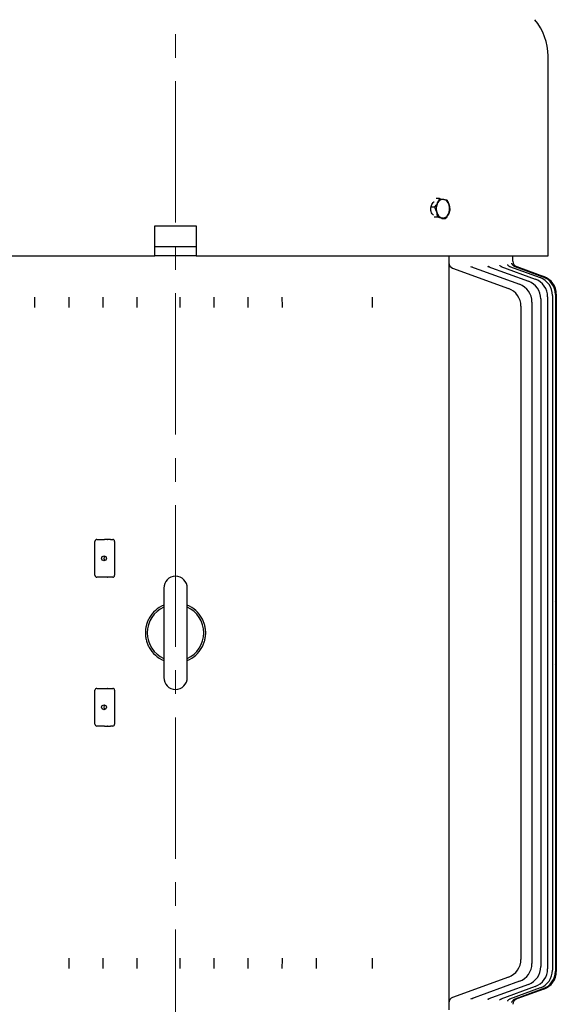
# Model space of a CAD drawing. Units: millimetres. Extents: x 2486 to 5200, y 14 to 4023.
# Drawn here: x 4507 to 4791, y 3143 to 3665 of the extents above; entities that cross this region are included whole.
import ezdxf

# ---------------------------------------------------------------- set-up
doc = ezdxf.new("R2010")
doc.units = ezdxf.units.MM
doc.header["$LTSCALE"] = 100
doc.linetypes.add('CENTER2', pattern=[1.125, 0.75, -0.125, 0.125, -0.125])
doc.layers.add('C', color=1, linetype='CENTER2', lineweight=9)
doc.layers.add('O', color=3, linetype='CONTINUOUS', lineweight=30)

msp = doc.modelspace()

# ---------------------------------------------------------------- linework, layer by layer
at = {"layer": 'C'}
msp.add_line((4589.2967, 3744.8473), (4589.2967, 2527.7916), dxfattribs=at)
at = {"layer": 'O'}
for p, q in [((4786.8967, 3539.711), (4786.8967, 3645.7221)), ((4729.2956, 3570.0632), (4727.4817, 3570.0632)), ((4726.7835, 3565.5121), (4724.8055, 3565.5121)), ((4728.3144, 3560.1599), (4726.4863, 3560.1599)), ((4732.3574, 3559.3588), (4730.5435, 3559.3588)), ((4578.2967, 3539.711), (4578.2967, 3555.711)), ((4578.2967, 3555.711), (4600.2967, 3555.711)), ((4600.2967, 3555.711), (4600.2967, 3539.711)), ((4578.2967, 3544.711), (4600.2967, 3544.711)), ((4391.6967, 3539.711), (4578.2967, 3539.711)), ((4600.2967, 3539.711), (4578.2967, 3539.711)), ((4600.2967, 3539.711), (4786.8967, 3539.711)), ((4734.2967, 3539.711), (4734.2967, 3505.7574)), ((4768.2967, 3536.8116), (4768.2967, 3539.711)), ((4736.2706, 3533.1729), (4765.941, 3522.3737)), ((4745.7961, 3534.0665), (4771.7999, 3524.6019)), ((4754.9884, 3534.0519), (4776.5117, 3526.2181)), ((4761.7961, 3534.0416), (4780.1277, 3527.3695)), ((4766.5083, 3534.0307), (4782.6854, 3528.1427)), ((4769.3001, 3534.0155), (4784.2102, 3528.5887)), ((4770.269, 3533.9931), (4784.7169, 3528.7345)), ((4783.0915, 3516.8212), (4783.0915, 3162.6008)), ((4786.7075, 3517.9726), (4786.7075, 3161.4494)), ((4789.2652, 3518.7458), (4789.2652, 3160.6762)), ((4790.79, 3519.1917), (4790.79, 3356.5414)), ((4791.2967, 3519.3376), (4791.2967, 3355.211)), ((4772.5208, 3512.9768), (4772.5208, 3166.4452)), ((4778.3797, 3515.205), (4778.3797, 3164.217)), ((4734.2967, 3505.7574), (4734.2967, 3479.4325)), ((4734.2967, 3479.4325), (4734.2967, 3199.9894)), ((4546.5427, 3370.211), (4546.5427, 3388.211)), ((4547.5427, 3389.211), (4551.5932, 3389.211)), ((4553.2366, 3389.211), (4551.5932, 3389.211)), ((4553.2366, 3389.211), (4553.3567, 3389.211)), ((4554.7602, 3389.211), (4553.3567, 3389.211)), ((4554.7602, 3389.211), (4555.9411, 3389.211)), ((4556.9411, 3388.211), (4556.9411, 3370.211)), ((4551.5932, 3369.211), (4547.5427, 3369.211)), ((4553.2366, 3369.211), (4551.5932, 3369.211)), ((4553.2366, 3369.211), (4553.3567, 3369.211)), ((4554.7602, 3369.211), (4553.3567, 3369.211)), ((4555.9411, 3369.211), (4554.7602, 3369.211)), ((4583.0467, 3363.461), (4583.0467, 3315.961)), ((4595.5467, 3315.961), (4595.5467, 3363.461)), ((4790.79, 3356.5414), (4790.79, 3322.8806)), ((4791.2967, 3355.211), (4791.2967, 3324.211)), ((4790.79, 3322.8806), (4790.79, 3160.2302)), ((4791.2967, 3324.211), (4791.2967, 3160.0844)), ((4546.5427, 3291.211), (4546.5427, 3309.211)), ((4547.5427, 3310.211), (4551.5932, 3310.211)), ((4551.5932, 3310.211), (4553.2366, 3310.211)), ((4553.3567, 3310.211), (4553.2366, 3310.211)), ((4553.3567, 3310.211), (4554.7602, 3310.211)), ((4554.7602, 3310.211), (4555.9411, 3310.211)), ((4556.9411, 3309.211), (4556.9411, 3291.211)), ((4551.5932, 3290.211), (4547.5427, 3290.211)), ((4551.5932, 3290.211), (4553.2366, 3290.211)), ((4553.3567, 3290.211), (4553.2366, 3290.211)), ((4553.3567, 3290.211), (4554.7602, 3290.211)), ((4555.9411, 3290.211), (4554.7602, 3290.211)), ((4734.2967, 3199.9894), (4734.2967, 3173.6645)), ((4734.2967, 3173.6645), (4734.2967, 3139.711)), ((4765.941, 3157.0482), (4736.2706, 3146.2491)), ((4771.7999, 3154.82), (4745.7961, 3145.3554)), ((4776.5117, 3153.2038), (4754.9884, 3145.37)), ((4780.1277, 3152.0525), (4761.7961, 3145.3803)), ((4782.6854, 3151.2793), (4766.5083, 3145.3913)), ((4784.2102, 3150.8333), (4769.3001, 3145.4064)), ((4784.7169, 3150.6874), (4770.269, 3145.4289))]:
    msp.add_line(p, q, dxfattribs=at)
at = {"layer": 'O', "flags": 128}
msp.add_lwpolyline([(4769.4527, 3533.96), (4769.0374, 3534.1484), (4768.8062, 3534.2896)], dxfattribs=at)
at = {"layer": 'O'}
for centre in [(4551.3377, 3379.2142), (4551.3377, 3300.2142)]:
    msp.add_circle(centre, 1.2955, dxfattribs=at)
for centre, radius, start, end in [((4756.8967, 3645.7221), 30, 0, 40), ((4731.2507, 3566.5285), 3.1573, 83.048584, 156.496767), ((4730.4583, 3565.798), 4.0391, 11.248842, 73.094333), ((4734.3034, 3564.6982), 6.7026, 152.552804, 196.13111), ((4731.8263, 3563.6239), 4.0391, 191.248842, 253.094333), ((4727.9811, 3564.7237), 6.7026, 332.552804, 16.13111), ((4731.0338, 3562.8935), 3.1573, 263.048584, 336.496767), ((4771.2967, 3536.8116), 3, 180.022251, 250), ((4737.2967, 3535.9919), 3, 180, 250), ((4773.0915, 3516.8212), 10, 0, 70), ((4776.7075, 3517.9726), 10, 0, 70), ((4779.2652, 3518.7458), 10, 0, 70), ((4780.79, 3519.1917), 10, 0, 70), ((4781.2967, 3519.3376), 10, 0, 70), ((4762.5208, 3512.9768), 10, 0, 70), ((4768.3797, 3515.205), 10, 0, 70), ((4547.5427, 3388.211), 1, 90, 180), ((4555.9411, 3388.211), 1, 0, 90), ((4552.4694, 3379.214), 1.3007, 115.913652, 180.131361), ((4552.4694, 3379.208), 1.3007, 179.868639, 244.086348), ((4547.5427, 3370.211), 1, 180, 270), ((4555.9411, 3370.211), 1, 270, 0), ((4589.2967, 3363.461), 6.25, 0, 180), ((4589.2967, 3339.711), 16, 112.993394, 151.044976), ((4589.2967, 3339.711), 16, 28.955024, 67.006606), ((4789.2967, 3355.211), 2, 0, 41.696876), ((4589.2967, 3339.711), 15, 114.30429, 245.69571), ((4589.2967, 3339.711), 15, 294.30429, 65.69571), ((4589.2967, 3339.711), 16, 208.955024, 247.006606), ((4589.2967, 3339.711), 16, 292.993394, 331.044976), ((4789.2967, 3324.211), 2, 318.303124, 0), ((4589.2967, 3315.961), 6.25, 180, 0), ((4547.5427, 3309.211), 1, 90, 180), ((4555.9411, 3309.211), 1, 0, 90), ((4552.4694, 3300.214), 1.3007, 115.913652, 180.131361), ((4552.4694, 3300.208), 1.3007, 179.868639, 244.086348), ((4547.5427, 3291.211), 1, 180, 270), ((4555.9411, 3291.211), 1, 270, 0), ((4762.5208, 3166.4452), 10, 290, 0), ((4768.3797, 3164.217), 10, 290, 0), ((4773.0915, 3162.6008), 10, 290, 0), ((4776.7075, 3161.4494), 10, 290, 0), ((4779.2652, 3160.6762), 10, 290, 0), ((4780.79, 3160.2302), 10, 290, 0), ((4781.2967, 3160.0844), 10, 290, 0), ((4737.2967, 3143.43), 3, 110, 180), ((4771.2967, 3142.6104), 3, 110, 179.992451)]:
    msp.add_arc(centre, radius, start, end, dxfattribs=at)
for points, knots in [([(4726.1902, 3561.2904), (4726.0576, 3561.3817), (4725.6343, 3561.673), (4725.1149, 3562.5639), (4724.7289, 3563.8131), (4724.6789, 3565.1821), (4724.9564, 3566.5033), (4725.5434, 3567.5814), (4726.0939, 3568.2258), (4726.4409, 3568.3537), (4726.4768, 3568.3669)], [0, 0, 0, 0, 0.06945344, 0.22167246, 0.37388474, 0.52603978, 0.67815066, 0.83028396, 0.98247881, 1, 1, 1, 1]), ([(4747.0958, 3533.6076), (4747.0098, 3533.6413), (4746.8071, 3533.7205), (4746.7961, 3533.7443), (4746.7898, 3533.758)], [0, 0, 0, 0, 0.42435392, 1, 1, 1, 1]), ([(4755.7719, 3533.7973), (4755.6815, 3533.8275), (4755.4137, 3533.9169), (4755.1869, 3534.1467), (4755.1548, 3534.1864), (4755.1396, 3534.2053)], [0, 0, 0, 0, 0.21151972, 0.62620996, 1, 1, 1, 1]), ([(4762.3329, 3533.8523), (4762.3219, 3533.8544), (4762.0738, 3533.9012), (4761.7151, 3534.1707), (4761.3767, 3534.4771), (4761.2573, 3534.6749), (4761.2645, 3534.6602), (4761.2667, 3534.6558)], [0, 0, 0, 0, 0.015827938, 0.355135989, 0.6365828, 0.890012839, 1, 1, 1, 1]), ([(4766.8356, 3533.9169), (4766.611, 3534.0165), (4766.1881, 3534.2039), (4765.7396, 3534.6249), (4765.4893, 3534.9716), (4765.3941, 3535.175), (4765.3928, 3535.1804), (4765.3922, 3535.1826)], [0, 0, 0, 0, 0.26964535, 0.50760654, 0.71348081, 0.88357526, 1, 1, 1, 1]), ([(4768.8131, 3534.2888), (4768.6373, 3534.4239), (4768.3039, 3534.68), (4767.967, 3535.139), (4767.7791, 3535.5189), (4767.7059, 3535.7356), (4767.6857, 3535.8222), (4767.688, 3535.8104), (4767.6887, 3535.8068)], [0, 0, 0, 0, 0.25406198, 0.4818825, 0.67270797, 0.81496899, 0.94380009, 1, 1, 1, 1]), ([(4514.5216, 3517.8546), (4514.5216, 3516.8758), (4514.5166, 3515.9222), (4514.5018, 3514.528), (4514.4956, 3514.0693), (4514.4812, 3513.1893), (4514.473, 3512.7644), (4514.4637, 3512.3546)], [0, 0, 0, 0, 0.5, 0.5, 0.75, 0.75, 1, 1, 1, 1]), ([(4532.6539, 3517.8546), (4532.6539, 3516.881), (4532.6492, 3515.931), (4532.6352, 3514.5399), (4532.6293, 3514.0805), (4532.6156, 3513.1961), (4532.6077, 3512.7682), (4532.5987, 3512.3546)], [0, 0, 0, 0, 0.5, 0.5, 0.75, 0.75, 1, 1, 1, 1]), ([(4550.7477, 3517.8546), (4550.7477, 3516.8844), (4550.7432, 3515.9367), (4550.7297, 3514.5476), (4550.7241, 3514.088), (4550.7108, 3513.2006), (4550.7031, 3512.7707), (4550.6944, 3512.3546)], [0, 0, 0, 0, 0.5, 0.5, 0.75, 0.75, 1, 1, 1, 1]), ([(4568.8091, 3517.8546), (4568.8091, 3516.8865), (4568.8047, 3515.9402), (4568.7916, 3514.5522), (4568.7861, 3514.0926), (4568.7731, 3513.2035), (4568.7655, 3512.7723), (4568.757, 3512.3546)], [0, 0, 0, 0, 0.5, 0.5, 0.75, 0.75, 1, 1, 1, 1]), ([(4591.8031, 3512.3546), (4591.7862, 3513.1916), (4591.7735, 3514.0729), (4591.7604, 3515.4596), (4591.7571, 3515.9354), (4591.7527, 3516.8905), (4591.7516, 3517.371), (4591.7516, 3517.8546)], [0, 0, 0, 0, 0.5, 0.5, 0.75, 0.75, 1, 1, 1, 1]), ([(4609.8363, 3512.3546), (4609.8193, 3513.1899), (4609.8064, 3514.0705), (4609.7932, 3515.4578), (4609.7898, 3515.934), (4609.7853, 3516.8896), (4609.7842, 3517.3705), (4609.7842, 3517.8546)], [0, 0, 0, 0, 0.5, 0.5, 0.75, 0.75, 1, 1, 1, 1]), ([(4627.8989, 3512.3546), (4627.8815, 3513.1867), (4627.8684, 3514.0658), (4627.8548, 3515.4542), (4627.8514, 3515.9312), (4627.8468, 3516.8879), (4627.8456, 3517.3695), (4627.8456, 3517.8546)], [0, 0, 0, 0, 0.5, 0.5, 0.75, 0.75, 1, 1, 1, 1]), ([(4645.9946, 3512.3546), (4645.9767, 3513.1816), (4645.963, 3514.0582), (4645.949, 3515.4487), (4645.9454, 3515.9268), (4645.9406, 3516.885), (4645.9394, 3517.3679), (4645.9394, 3517.8546)], [0, 0, 0, 0, 0.5, 0.5, 0.75, 0.75, 1, 1, 1, 1]), ([(4693.673, 3517.8546), (4693.673, 3516.8704), (4693.6676, 3515.9132), (4693.6547, 3514.7486), (4693.6518, 3514.5166), (4693.6454, 3514.0623), (4693.6419, 3513.8394), (4693.6306, 3513.1826), (4693.622, 3512.7608), (4693.6123, 3512.3546)], [0, 0, 0, 0, 0.5, 0.5, 0.625, 0.625, 0.75, 0.75, 1, 1, 1, 1]), ([(4575.2967, 3347.4569), (4574.9654, 3346.8582), (4574.6778, 3346.2484), (4574.1822, 3345.0026), (4573.9742, 3344.3667), (4573.7217, 3343.3898), (4573.6476, 3343.0604), (4573.5209, 3342.4012), (4573.4681, 3342.0705), (4573.3408, 3341.0745), (4573.2975, 3340.4053), (4573.2959, 3339.0545), (4573.3388, 3338.3685), (4573.5084, 3337.0303), (4573.6344, 3336.3728), (4573.9683, 3335.0753), (4574.1775, 3334.4321), (4574.6767, 3333.1754), (4574.9658, 3332.563), (4575.2967, 3331.965)], [0, 0, 0, 0, 0.125, 0.125, 0.25, 0.25, 0.3125, 0.3125, 0.375, 0.375, 0.5, 0.5, 0.625, 0.625, 0.75, 0.75, 0.875, 0.875, 1, 1, 1, 1]), ([(4603.2967, 3331.965), (4603.6279, 3332.5637), (4603.9156, 3333.1736), (4604.4112, 3334.4194), (4604.6191, 3335.0552), (4604.8716, 3336.0321), (4604.9458, 3336.3616), (4605.0724, 3337.0207), (4605.1253, 3337.3514), (4605.2525, 3338.3474), (4605.2959, 3339.0167), (4605.2974, 3340.3675), (4605.2545, 3341.0534), (4605.0849, 3342.3917), (4604.9589, 3343.0491), (4604.625, 3344.3467), (4604.4159, 3344.9899), (4603.9166, 3346.2466), (4603.6275, 3346.859), (4603.2967, 3347.4569)], [0, 0, 0, 0, 0.125, 0.125, 0.25, 0.25, 0.3125, 0.3125, 0.375, 0.375, 0.5, 0.5, 0.625, 0.625, 0.75, 0.75, 0.875, 0.875, 1, 1, 1, 1]), ([(4532.5987, 3167.0674), (4532.6166, 3166.2404), (4532.6303, 3165.3637), (4532.6443, 3163.9732), (4532.6479, 3163.4952), (4532.6527, 3162.5369), (4532.6539, 3162.0541), (4532.6539, 3161.5674)], [0, 0, 0, 0, 0.5, 0.5, 0.75, 0.75, 1, 1, 1, 1]), ([(4550.6944, 3167.0674), (4550.7118, 3166.2352), (4550.725, 3165.3562), (4550.7385, 3163.9677), (4550.742, 3163.4907), (4550.7466, 3162.5341), (4550.7477, 3162.0524), (4550.7477, 3161.5674)], [0, 0, 0, 0, 0.5, 0.5, 0.75, 0.75, 1, 1, 1, 1]), ([(4568.757, 3167.0674), (4568.7741, 3166.232), (4568.787, 3165.3514), (4568.8002, 3163.9642), (4568.8035, 3163.488), (4568.808, 3162.5323), (4568.8091, 3162.0514), (4568.8091, 3161.5674)], [0, 0, 0, 0, 0.5, 0.5, 0.75, 0.75, 1, 1, 1, 1]), ([(4591.7516, 3161.5674), (4591.7516, 3162.5344), (4591.756, 3163.4801), (4591.7689, 3164.8674), (4591.7744, 3165.327), (4591.7872, 3166.217), (4591.7947, 3166.6489), (4591.8031, 3167.0674)], [0, 0, 0, 0, 0.5, 0.5, 0.75, 0.75, 1, 1, 1, 1]), ([(4609.7842, 3161.5674), (4609.7842, 3162.5355), (4609.7886, 3163.4818), (4609.8017, 3164.8697), (4609.8072, 3165.3293), (4609.8203, 3166.2185), (4609.8278, 3166.6497), (4609.8363, 3167.0674)], [0, 0, 0, 0, 0.5, 0.5, 0.75, 0.75, 1, 1, 1, 1]), ([(4627.8456, 3161.5674), (4627.8456, 3162.5375), (4627.8502, 3163.4853), (4627.8636, 3164.8744), (4627.8693, 3165.334), (4627.8826, 3166.2213), (4627.8902, 3166.6512), (4627.8989, 3167.0674)], [0, 0, 0, 0, 0.5, 0.5, 0.75, 0.75, 1, 1, 1, 1]), ([(4645.9394, 3161.5674), (4645.9394, 3162.5409), (4645.9442, 3163.4909), (4645.9581, 3164.882), (4645.964, 3165.3414), (4645.9777, 3166.2259), (4645.9856, 3166.6538), (4645.9946, 3167.0674)], [0, 0, 0, 0, 0.5, 0.5, 0.75, 0.75, 1, 1, 1, 1]), ([(4664.0717, 3161.5674), (4664.0717, 3162.5462), (4664.0768, 3163.4997), (4664.0915, 3164.894), (4664.0977, 3165.3526), (4664.1121, 3166.2327), (4664.1203, 3166.6575), (4664.1297, 3167.0674)], [0, 0, 0, 0, 0.5, 0.5, 0.75, 0.75, 1, 1, 1, 1]), ([(4693.6123, 3167.0674), (4693.6316, 3166.2554), (4693.6467, 3165.3861), (4693.6597, 3164.2219), (4693.662, 3163.9843), (4693.666, 3163.5079), (4693.6676, 3163.2684), (4693.6716, 3162.546), (4693.673, 3162.0593), (4693.673, 3161.5674)], [0, 0, 0, 0, 0.5, 0.5, 0.625, 0.625, 0.75, 0.75, 1, 1, 1, 1]), ([(4746.7929, 3145.6713), (4746.7887, 3145.6661), (4746.7628, 3145.6343), (4746.86, 3145.7515), (4747.0619, 3145.8014), (4747.1237, 3145.8167)], [0, 0, 0, 0, 0.11909166, 0.73062994, 1, 1, 1, 1]), ([(4755.1595, 3145.2458), (4755.1557, 3145.24), (4755.144, 3145.2223), (4755.3261, 3145.4408), (4755.6648, 3145.5926), (4755.8496, 3145.6754)], [0, 0, 0, 0, 0.17965196, 0.55240794, 1, 1, 1, 1]), ([(4761.2694, 3144.7708), (4761.2674, 3144.7674), (4761.262, 3144.758), (4761.3973, 3144.9639), (4761.7608, 3145.3237), (4762.1677, 3145.4888), (4762.3586, 3145.5663)], [0, 0, 0, 0, 0.13615663, 0.37632576, 0.70744037, 1, 1, 1, 1]), ([(4765.3944, 3144.2484), (4765.3927, 3144.243), (4765.3863, 3144.2234), (4765.4382, 3144.3526), (4765.6333, 3144.6745), (4766.0862, 3145.1235), (4766.5332, 3145.4409), (4766.8146, 3145.4986), (4766.8272, 3145.5012)], [0, 0, 0, 0, 0.06291028, 0.22798342, 0.40877166, 0.68631114, 0.98596759, 1, 1, 1, 1]), ([(4767.6884, 3143.6152), (4767.6877, 3143.6115), (4767.6843, 3143.5919), (4767.7006, 3143.6696), (4767.7745, 3143.8912), (4767.9875, 3144.3329), (4768.4219, 3144.8568), (4768.9443, 3145.273), (4769.3334, 3145.391), (4769.4643, 3145.4307)], [0, 0, 0, 0, 0.02630038, 0.13828433, 0.24513543, 0.41080825, 0.63635843, 0.87771485, 1, 1, 1, 1])]:
    msp.add_open_spline(points, degree=3, knots=knots, dxfattribs=at)
for points in [[(4728.3553, 3567.7876), (4728.784, 3568.5643), (4729.0777, 3569.3197), (4729.2956, 3570.0632)], [(4729.2956, 3570.0632), (4730.1486, 3569.9323), (4730.9429, 3569.7993), (4731.6329, 3569.6626)], [(4731.6329, 3569.6626), (4732.3228, 3569.5259), (4732.8706, 3569.3929), (4733.3386, 3569.2621)], [(4733.3386, 3569.2621), (4733.7812, 3568.3877), (4734.1586, 3567.4993), (4734.4198, 3566.586)], [(4726.7835, 3565.5121), (4727.3864, 3566.2555), (4727.9266, 3567.011), (4728.3553, 3567.7876)], [(4727.8648, 3562.836), (4727.6035, 3563.7494), (4727.2261, 3564.6377), (4726.7835, 3565.5121)], [(4728.3144, 3560.1599), (4728.2569, 3561.0342), (4728.126, 3561.9226), (4727.8648, 3562.836)], [(4734.8695, 3563.9099), (4734.6516, 3563.1664), (4734.3579, 3562.411), (4733.9292, 3561.6343)], [(4734.4198, 3566.586), (4734.6811, 3565.6726), (4734.8119, 3564.7842), (4734.8695, 3563.9099)], [(4730.6517, 3559.7593), (4729.9617, 3559.8961), (4729.1674, 3560.029), (4728.3144, 3560.1599)], [(4732.3574, 3559.3588), (4731.8895, 3559.4897), (4731.3417, 3559.6226), (4730.6517, 3559.7593)], [(4733.9292, 3561.6343), (4733.5005, 3560.8577), (4732.9603, 3560.1023), (4732.3574, 3559.3588)]]:
    msp.add_open_spline(points, degree=3, dxfattribs=at)

doc.saveas('drawing.dxf')
